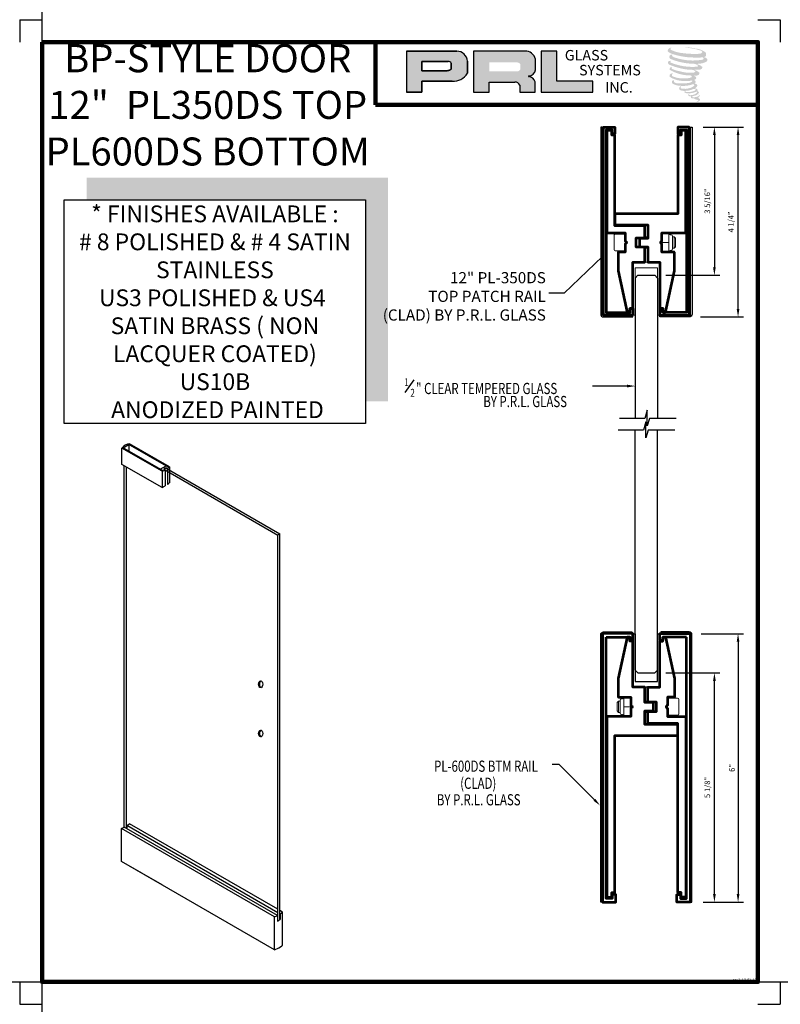
# Model space of a CAD drawing. Units: inches. Extents: x 71 to 174, y -76 to 37.
# Drawn here: x 92 to 109, y -14 to 8 of the extents above; entities that cross this region are included whole.
import ezdxf

# ---------------------------------------------------------------- set-up
doc = ezdxf.new("R2010")
doc.units = ezdxf.units.IN
doc.header["$MEASUREMENT"] = 0
for name, color, linetype in [('1-CLADDING', 6, 'Continuous'), ('A-SYM-TXT', 3, 'Continuous'), ('DIM', 8, 'Continuous'), ('Glass', 70, 'Continuous'), ('THIN', 4, 'Continuous')]:
    doc.layers.add(name, color=color, linetype=linetype)
for name, color, linetype, lineweight in [('EXTRUSION', 5, 'Continuous', 53), ('THICK', 5, 'Continuous', 120), ('Visible (ANSI)', 7, 'Continuous', 50)]:
    doc.layers.add(name, color=color, linetype=linetype, lineweight=lineweight)
doc.layers.add('SHEET', color=40, linetype='Continuous', plot=False)
doc.styles.add('PRL 18', font='ARIALN.TTF', dxfattribs={"height": 0.125})
doc.styles.add('PRL arch det', font='ROMANS.shx')
doc.styles.add('SMALL', font='arial.ttf', dxfattribs={"width": 0.75, "height": 0.1875})
doc.styles.get("Standard").update_dxf_attribs({"font": 'arial.ttf'})
doc.dimstyles.new('PRL arch det', dxfattribs={"dimtxt": 0.125, "dimasz": 0.18, "dimexe": 0.125, "dimexo": 0.25, "dimgap": 0.0625, "dimtad": 1, "dimdec": 5, "dimzin": 0, "dimdsep": 46, "dimlunit": 4, "dimtxsty": 'PRL arch det', "dimcen": 0.09, "dimclrd": 1, "dimclre": 3, "dimclrt": 7, "dimadec": 0, "dimazin": 0, "dimtfac": 1, "dimtdec": 5, "dimtofl": 0, "dimtmove": 0, "dimatfit": 3, "dimfxl": 1, "dimfrac": 2, "dimtolj": 1, "dimtzin": 0, "dimlwd": -1, "dimlwe": -1, "dimarcsym": 0})
doc.dimstyles.new('Small', dxfattribs={"dimtxt": 0.1875, "dimasz": 0.125, "dimexe": 0.18, "dimexo": 0.18, "dimgap": 0.18, "dimtad": 0, "dimtih": 1, "dimtoh": 1, "dimdec": 4, "dimzin": 0, "dimdsep": 46, "dimlunit": 5, "dimtxsty": 'SMALL', "dimblk": 'ARCHTICK', "dimblk1": 'ARCHTICK', "dimcen": 0.09, "dimadec": 4, "dimazin": 3, "dimtfac": 1, "dimtdec": 4, "dimtofl": 0, "dimtmove": 0, "dimatfit": 3, "dimfxl": 1, "dimfrac": 1, "dimtolj": 1, "dimtzin": 0, "dimarcsym": 0})

# ---------------------------------------------------------------- blocks, each defined once
blk = doc.blocks.new('_ArchTick')
at = {"color": 0, "linetype": 'ByBlock', "const_width": 0.15}
blk.add_lwpolyline([(-0.5, -0.5), (0.5, 0.5)], dxfattribs=at)
blk = doc.blocks.new('PL350DS')
at = {"layer": '1-CLADDING'}
for points in [[(-0.989, 0), (-1.02, 0), (-1.02, 4.182, -0.414214), (-0.957, 4.244), (-0.3, 4.244), (-0.3, 4.213), (-0.957, 4.213, 0.414214), (-0.989, 4.182)], [(0.989, 0), (1.02, 0), (1.02, 4.182, 0.414214), (0.957, 4.244), (0.3, 4.244), (0.3, 4.213), (0.957, 4.213, -0.414214), (0.989, 4.182)]]:
    blk.add_lwpolyline(points, format="xyb", close=True, dxfattribs=at)
at = {"layer": 'EXTRUSION'}
for points in [[(-0.3, 4.205), (-0.957, 4.205), (-0.957, 0), (-0.703, 0), (-0.703, 0.155), (-0.763, 0.155), (-0.763, 0.06), (-0.897, 0.06), (-0.897, 4.145), (-0.367, 4.145), (-0.367, 4.055), (-0.3, 4.055)], [(0.3, 4.205), (0.957, 4.205), (0.957, 0), (0.704, 0), (0.704, 0.155), (0.764, 0.155), (0.764, 0.06), (0.897, 0.06), (0.897, 4.145), (0.367, 4.145), (0.367, 4.055), (0.3, 4.055)]]:
    blk.add_lwpolyline(points, close=True, dxfattribs=at)
for points in [[(0.704, 2.187), (-0.03, 2.187), (-0.03, 2.489), (0.157, 2.489), (0.157, 2.676), (-0.03, 2.676), (-0.03, 3.02), (-0.3, 3.02), (-0.3, 4.045), (-0.367, 4.045), (-0.366, 4.145), (-0.426, 4.145), (-0.631, 3.215), (-0.631, 2.807, 0.414214), (-0.621, 2.797), (-0.348, 2.797), (-0.348, 2.612, -1), (-0.348, 2.552), (-0.348, 2.367), (-0.885, 2.367), (-0.885, 0.958), (-0.885, 0.08), (-0.774, 0.08), (-0.774, 0.185), (-0.704, 0.185), (-0.704, 1.937), (0.704, 1.937)], [(0.885, 2.367), (0.473, 2.367), (0.473, 2.552, -1), (0.473, 2.612), (0.473, 2.797), (0.631, 2.797), (0.631, 3.215), (0.426, 4.145), (0.366, 4.145), (0.366, 4.045), (0.3, 4.045), (0.3, 3.02), (0.031, 3.02), (0.031, 2.686), (0.228, 2.686), (0.228, 2.479), (0.031, 2.479), (0.031, 2.207), (0.704, 2.207), (0.704, 0.185), (0.774, 0.185), (0.774, 0.08), (0.885, 0.08), (0.885, 0.958)]]:
    blk.add_lwpolyline(points, format="xyb", close=True, dxfattribs=at)
at = {"layer": 'Visible (ANSI)', "lineweight": 5}
for p, q in [((-0.652, 2.678), (-0.622, 2.707)), ((-0.652, 2.487), (-0.652, 2.678)), ((-0.622, 2.457), (-0.622, 2.707)), ((-0.622, 2.707), (-0.584, 2.707)), ((-0.584, 2.439), (-0.584, 2.726)), ((-0.534, 2.758), (-0.553, 2.758)), ((-0.505, 2.77), (-0.505, 2.751)), ((-0.505, 2.414), (-0.505, 2.751)), ((-0.03, 2.707), (0.031, 2.707)), ((0.473, 2.77), (0.698, 2.77)), ((0.723, 2.42), (0.723, 2.745)), ((-0.652, 2.487), (-0.622, 2.457)), ((-0.622, 2.457), (-0.584, 2.457)), ((-0.505, 2.582), (-0.348, 2.582)), ((-0.348, 2.612), (-0.348, 2.582)), ((-0.348, 2.582), (-0.348, 2.552)), ((-0.348, 2.367), (-0.348, 2.552)), ((-0.03, 2.457), (0.031, 2.457)), ((0.473, 2.552), (0.473, 2.612)), ((-0.534, 2.407), (-0.553, 2.407)), ((-0.505, 2.414), (-0.505, 2.395)), ((0.473, 2.395), (0.698, 2.395))]:
    blk.add_line(p, q, dxfattribs=at)
blk.add_lwpolyline([(-0.3, 4.207), (-0.3, 3.02), (0.3, 3.02), (0.3, 4.207), (0.25, 4.207), (0.25, 3.145), (-0.25, 3.145), (-0.25, 4.207)], close=True, dxfattribs=at)
blk.add_lwpolyline([(0.3, 3.02), (0.031, 3.02)], dxfattribs=at)
for centre, radius, start, end in [((-0.553, 2.726), 0.0312, 90, 180), ((-0.534, 2.789), 0.0312, 270, 342.3501), ((-0.474, 2.77), 0.0312, 118.3576, 180), ((0.698, 2.745), 0.025, 0, 90), ((-0.553, 2.439), 0.0312, 180, 270), ((-0.348, 2.582), 0.03, 270, 90), ((0.473, 2.582), 0.03, 90, 270), ((-0.534, 2.376), 0.0312, 17.6499, 90), ((-0.474, 2.395), 0.0312, 180, 241.5862), ((0.698, 2.42), 0.025, 270, 0)]:
    blk.add_arc(centre, radius, start, end, dxfattribs=at)
blk = doc.blocks.new('*D43')
at = {"color": 3, "transparency": 16777216}
for p, q in [((107.006, -5.7), (107.953, -5.7)), ((107.049, -11.7), (107.953, -11.7))]:
    blk.add_line(p, q, dxfattribs=at)
at = {"color": 1, "transparency": 16777216}
blk.add_line((107.828, -5.88), (107.828, -11.52), dxfattribs=at)
for points in [[(107.798, -5.88), (107.858, -5.88), (107.828, -5.7)], [(107.798, -11.52), (107.858, -11.52), (107.828, -11.7)]]:
    blk.add_solid(points, dxfattribs=at)
at = {"layer": 'Defpoints', "color": 0, "transparency": 16777216}
for p in [(106.756, -5.7), (106.799, -11.7), (107.828, -11.7)]:
    blk.add_point(p, dxfattribs=at)
at = {"color": 7, "transparency": 16777216, "insert": (107.691, -8.7), "char_height": 0.125, "attachment_point": 5, "rotation": 90, "style": 'PRL arch det'}
blk.add_mtext('\\A1;6"', dxfattribs=at)
blk = doc.blocks.new('*D44')
at = {"color": 3, "transparency": 16777216}
for p, q in [((106.216, -6.575), (107.424, -6.575)), ((107.049, -11.7), (107.424, -11.7))]:
    blk.add_line(p, q, dxfattribs=at)
at = {"color": 1, "transparency": 16777216}
blk.add_line((107.299, -11.52), (107.299, -6.755), dxfattribs=at)
for points in [[(107.269, -6.755), (107.329, -6.755), (107.299, -6.575)], [(107.269, -11.52), (107.329, -11.52), (107.299, -11.7)]]:
    blk.add_solid(points, dxfattribs=at)
at = {"layer": 'Defpoints', "color": 0, "transparency": 16777216}
for p in [(105.966, -6.575), (107.299, -6.575), (106.799, -11.7)]:
    blk.add_point(p, dxfattribs=at)
at = {"color": 7, "transparency": 16777216, "insert": (107.141, -9.137), "char_height": 0.125, "attachment_point": 5, "rotation": 90, "style": 'PRL arch det'}
blk.add_mtext('\\A1;5 1/8"', dxfattribs=at)
blk = doc.blocks.new('*D45')
at = {"color": 3, "transparency": 16777216}
for p, q in [((107.049, 5.621), (107.953, 5.621)), ((106.986, 1.377), (107.953, 1.377))]:
    blk.add_line(p, q, dxfattribs=at)
at = {"color": 1, "transparency": 16777216}
blk.add_line((107.828, 1.557), (107.828, 5.441), dxfattribs=at)
for points in [[(107.798, 5.441), (107.858, 5.441), (107.828, 5.621)], [(107.798, 1.557), (107.858, 1.557), (107.828, 1.377)]]:
    blk.add_solid(points, dxfattribs=at)
at = {"layer": 'Defpoints', "color": 0, "transparency": 16777216}
for p in [(106.799, 5.621), (107.828, 5.621), (106.736, 1.377)]:
    blk.add_point(p, dxfattribs=at)
at = {"color": 7, "transparency": 16777216, "insert": (107.67, 3.499), "char_height": 0.125, "attachment_point": 5, "rotation": 90, "style": 'PRL arch det'}
blk.add_mtext('\\A1;4 1/4"', dxfattribs=at)
blk = doc.blocks.new('*D46')
at = {"color": 3, "transparency": 16777216}
for p, q in [((107.049, 5.621), (107.424, 5.621)), ((106.216, 2.308), (107.424, 2.308))]:
    blk.add_line(p, q, dxfattribs=at)
at = {"color": 1, "transparency": 16777216}
blk.add_line((107.299, 5.441), (107.299, 2.488), dxfattribs=at)
for points in [[(107.269, 5.441), (107.329, 5.441), (107.299, 5.621)], [(107.269, 2.488), (107.329, 2.488), (107.299, 2.308)]]:
    blk.add_solid(points, dxfattribs=at)
at = {"layer": 'Defpoints', "color": 0, "transparency": 16777216}
for p in [(106.799, 5.621), (105.966, 2.308), (107.299, 2.308)]:
    blk.add_point(p, dxfattribs=at)
at = {"color": 7, "transparency": 16777216, "insert": (107.141, 3.965), "char_height": 0.125, "attachment_point": 5, "rotation": 90, "style": 'PRL arch det'}
blk.add_mtext('\\A1;3 5/16"', dxfattribs=at)
blk = doc.blocks.new('PL600DS CLAD')
blk.add_lwpolyline([(-0.25, 4.93), (0.25, 4.93), (0.25, 5.993), (0.3, 5.993), (0.3, 4.805), (-0.3, 4.805), (-0.3, 5.993), (-0.25, 5.993)], close=True)
at = {"layer": '1-CLADDING'}
for points in [[(-0.989, 0), (-1.02, 0), (-1.02, 5.977, -0.414214), (-0.957, 6.039), (-0.323, 6.039), (-0.323, 6.008), (-0.957, 6.008, 0.414214), (-0.989, 5.977)], [(0.988, 0), (1.019, 0), (1.019, 5.977, 0.414214), (0.957, 6.039), (0.322, 6.039), (0.322, 6.008), (0.957, 6.008, -0.414214), (0.988, 5.977)]]:
    blk.add_lwpolyline(points, format="xyb", close=True, dxfattribs=at)
at = {"layer": 'EXTRUSION'}
for points in [[(-0.897, 5.92), (-0.366, 5.92), (-0.366, 5.91), (-0.366, 5.85), (-0.3, 5.85), (-0.3, 6), (-0.676, 6), (-0.977, 6), (-0.977, 0), (-0.683, 0), (-0.683, 0.175), (-0.764, 0.175), (-0.764, 0.08), (-0.897, 0.08)], [(0.897, 5.92), (0.366, 5.92), (0.366, 5.91), (0.366, 5.85), (0.299, 5.85), (0.299, 6), (0.676, 6), (0.977, 6), (0.977, 0), (0.683, 0), (0.683, 0.175), (0.763, 0.175), (0.763, 0.08), (0.897, 0.08)]]:
    blk.add_lwpolyline(points, close=True, dxfattribs=at)
for points in [[(-0.031, 4.805), (-0.3, 4.805), (-0.3, 5.83), (-0.367, 5.83), (-0.367, 5.92), (-0.426, 5.92), (-0.631, 5), (-0.631, 4.592, 0.414214), (-0.621, 4.582), (-0.348, 4.582), (-0.348, 4.397, -1), (-0.348, 4.337), (-0.348, 4.152), (-0.886, 4.152), (-0.886, 2.743), (-0.886, 0.11), (-0.775, 0.11), (-0.775, 0.215), (-0.705, 0.215), (-0.705, 3.723), (0.704, 3.723), (0.704, 3.973), (-0.031, 3.973), (-0.031, 4.274), (0.157, 4.274), (0.157, 4.461), (-0.031, 4.461)], [(0.3, 5.83), (0.366, 5.83), (0.366, 5.92), (0.426, 5.92), (0.63, 5), (0.63, 4.582), (0.473, 4.582), (0.473, 4.397, 1), (0.473, 4.337), (0.473, 4.152), (0.885, 4.152), (0.885, 0.11), (0.774, 0.11), (0.774, 0.215), (0.704, 0.215), (0.704, 3.992), (0.03, 3.992), (0.03, 4.264), (0.228, 4.264), (0.228, 4.471), (0.03, 4.471), (0.03, 4.805), (0.3, 4.805)]]:
    blk.add_lwpolyline(points, format="xyb", close=True, dxfattribs=at)
at = {"layer": 'Visible (ANSI)', "lineweight": 5}
for p, q in [((-0.652, 4.463), (-0.623, 4.492)), ((-0.652, 4.272), (-0.652, 4.463)), ((-0.623, 4.242), (-0.623, 4.492)), ((-0.623, 4.492), (-0.585, 4.492)), ((-0.585, 4.224), (-0.585, 4.511)), ((-0.534, 4.543), (-0.553, 4.543)), ((-0.506, 4.555), (-0.506, 4.536)), ((-0.506, 4.199), (-0.506, 4.536)), ((-0.031, 4.492), (0.03, 4.492)), ((0.473, 4.555), (0.698, 4.555)), ((0.723, 4.205), (0.723, 4.53)), ((-0.652, 4.272), (-0.623, 4.242)), ((-0.623, 4.242), (-0.585, 4.242)), ((-0.534, 4.192), (-0.553, 4.192)), ((-0.506, 4.367), (-0.348, 4.367)), ((-0.506, 4.199), (-0.506, 4.18)), ((-0.348, 4.397), (-0.348, 4.367)), ((-0.348, 4.367), (-0.348, 4.337)), ((-0.348, 4.152), (-0.348, 4.337)), ((-0.031, 4.242), (0.03, 4.242)), ((0.473, 4.337), (0.473, 4.397)), ((0.473, 4.18), (0.698, 4.18))]:
    blk.add_line(p, q, dxfattribs=at)
for centre, radius, start, end in [((-0.553, 4.511), 0.0312, 90, 180), ((-0.534, 4.574), 0.0312, 270, 342.3501), ((-0.475, 4.555), 0.0312, 118.3576, 180), ((0.698, 4.53), 0.025, 0, 90), ((-0.553, 4.224), 0.0312, 180, 270), ((-0.534, 4.161), 0.0312, 17.6499, 90), ((-0.348, 4.367), 0.03, 270, 90), ((0.473, 4.367), 0.03, 90, 270), ((0.698, 4.205), 0.025, 270, 0), ((-0.475, 4.18), 0.0312, 180, 241.5862)]:
    blk.add_arc(centre, radius, start, end, dxfattribs=at)

msp = doc.modelspace()

# ---------------------------------------------------------------- hatches: boundary and pattern name
h = msp.add_hatch(color=256)
h.paths.add_polyline_path([(100.414288, 6.396329), (100.763603, 6.396329), (100.763603, 6.645192), (101.437871, 6.645192, 0.292579551), (101.778822, 6.824137), (101.778822, 7.093033, 0.385843307), (101.541172, 7.316201), (100.414288, 7.316201)])
h.paths.add_polyline_path([(100.761862, 7.087053), (101.344762, 7.087053, -0.284938569), (101.416902, 7.044656), (101.416902, 6.908384), (101.397003, 6.898774), (101.368694, 6.885102), (101.333893, 6.879424), (100.761862, 6.879424)], flags=16)
h = msp.add_hatch(color=256)
h.paths.add_polyline_path([(101.912126, 7.316201), (101.912126, 6.396329), (102.263318, 6.396329), (102.263318, 6.625439), (102.83793, 6.625439, -0.316464254), (102.949763, 6.555582), (102.949763, 6.396329), (103.295186, 6.396329), (103.295186, 6.630186, 0.298521396), (103.150332, 6.750316, -1), (103.150332, 6.760705, 0.359864153), (103.301882, 6.897436), (103.301882, 7.137262, 0.348701628), (103.062396, 7.316201)])
h.paths.add_polyline_path([(102.891455, 7.065425, -0.233042848), (102.96235, 7.019523), (102.96235, 6.911432, -0.239133577), (102.904366, 6.864323), (102.267548, 6.864323), (102.267548, 7.065425)], flags=16)
for points in [[(104.580033, 6.396329), (104.580033, 6.643617), (103.777671, 6.643617), (103.777695, 7.316201), (103.42849, 7.316201), (103.42849, 6.396329)], [(107.106735, 7.207549, 0.18811563), (107.108762, 7.280721, 0.159844313), (106.869398, 7.374231, 0.05578775), (106.675283, 7.402232, 0.015901844), (106.650101, 7.402232, 0.497971954), (106.651883, 7.39518, 0.009306408), (106.689273, 7.392319, -0.014573646), (106.743684, 7.385309, -0.028224707), (106.856379, 7.364835, -0.025889532), (106.976415, 7.334255, -0.20113417), (107.033933, 7.294313, -0.258500732), (106.943351, 7.255854, -0.048439672), (106.526172, 7.28026, -0.070106246), (106.33539, 7.342316, -0.837620114), (106.332436, 7.386852, 0.699348781), (106.330906, 7.392754, 0.453453551), (106.255963, 7.312125, 0.10466253), (106.344077, 7.258151, 0.084702502), (106.862865, 7.173337, 0.052743126), (107.020741, 7.176403, -1.336479784), (107.024352, 7.123575, -0.121579547), (106.431986, 7.167853, -0.170385917), (106.350379, 7.210757, -0.171828603), (106.357246, 7.227036, 0.37677464), (106.368649, 7.239749, 0.117216798), (106.328995, 7.237274, 0.695679529), (106.32134, 7.141108, 0.091223852), (106.814608, 7.034376, -0.034168052), (106.861577, 7.031671, -0.159202367), (106.934857, 6.98878, -0.488989697), (106.919357, 6.971667, -0.048736284), (106.766711, 6.964884, -0.089234112), (106.328809, 7.058302, -0.275648095), (106.312004, 7.076569, -0.322523952), (106.330906, 7.090924, 0.739414005), (106.328622, 7.097819, 0.354824706), (106.258729, 7.069747, 0.352107872), (106.309363, 7.006199, 0.072134289), (106.729623, 6.900473, -0.06542275), (106.826161, 6.895901, -0.122908348), (106.877915, 6.856784, -0.182882909), (106.783531, 6.832809, -0.083797543), (106.542454, 6.862496, -0.058678083), (106.355302, 6.917767, -0.313530218), (106.33945, 6.940262, -0.423545894), (106.349976, 6.952845, 0.571341826), (106.333299, 6.960804, 0.431558994), (106.301546, 6.898356, 0.128636254), (106.739358, 6.773142, -0.502759096), (106.79564, 6.738419, -0.137279951), (106.672957, 6.708867, -0.128182696), (106.368015, 6.752748, -0.647197057), (106.363592, 6.803074, 1.044136083), (106.353265, 6.818517, 0.531225769), (106.299184, 6.743564, 0.137500161), (106.589417, 6.650742, 0.072095774), (106.787151, 6.657277, -1.041997126), (106.802231, 6.642899, -0.166371748), (106.733975, 6.607408, -0.054213639), (106.531035, 6.593984, -0.033410771), (106.436881, 6.602072, -0.305136262), (106.393521, 6.636964, -0.382260052), (106.398707, 6.652327, 0.579273369), (106.366082, 6.659957, 0.44310443), (106.36507, 6.58907, 0.131644711), (106.565649, 6.54039, 0.098420276), (106.812084, 6.574272, -0.668693636), (106.847796, 6.546726, -0.114979362), (106.762646, 6.495274, -0.148959667), (106.54175, 6.4847, -0.377120999), (106.558139, 6.522543, 0.613591084), (106.534792, 6.523287, 0.712204634), (106.544743, 6.440203, 0.104928242), (106.665363, 6.429966, 0.099137991), (106.816768, 6.466211, -0.28413776), (106.873011, 6.465237, -0.645047804), (106.873336, 6.44252, -0.097606761), (106.778685, 6.408067, -0.085269958), (106.667304, 6.406352, 0.020473786), (106.651169, 6.416422, 0.915555022), (106.631527, 6.393437, 0.201141321), (106.700208, 6.376025, 0.115786801), (106.86692, 6.399791, -0.024420502), (106.896915, 6.411178, -0.674397931), (106.907244, 6.391353, -0.201229723), (106.804363, 6.335999, -0.084659216), (106.740929, 6.332868, -0.490423595), (106.734138, 6.350579, -0.14080333), (106.741753, 6.359948, 0.743695098), (106.729597, 6.364535, 0.305092684), (106.717132, 6.323234, 0.261230074), (106.769162, 6.307553, -0.480776229), (106.77373, 6.299358, 0.568577953), (106.802772, 6.26353, 0.00586527), (106.844439, 6.261739, -0.519778953), (106.846806, 6.258673, 0.35583086), (106.856484, 6.244448, -0.003798043), (106.884063, 6.236249, 0.071717901), (106.903357, 6.232122, 0.006809177), (106.927851, 6.226249, -0.130027466), (106.938688, 6.21435, -0.370222873), (106.929352, 6.198853, 0.008074179), (106.911383, 6.188519, -0.047093669), (106.904751, 6.185365, 0.340971946), (106.902789, 6.185594, 0.369429212), (106.899955, 6.177102, 0.541879495), (106.91128, 6.174902, 0.112943013), (106.976971, 6.21815, 0.098991796), (106.979643, 6.23488, 0.214096669), (106.974099, 6.246049, 0.064261927), (106.949399, 6.260344, -0.195388673), (106.93768, 6.28103, 0.158355576), (106.971775, 6.316732, 0.319581811), (106.960086, 6.338501, 0.064134546), (106.944995, 6.344892, 0.495268627), (106.941107, 6.338272, -0.364875834), (106.952123, 6.31717, -0.07826545), (106.911928, 6.296464, -0.076481528), (106.849599, 6.285969, -0.028807479), (106.818846, 6.285844, -0.954580626), (106.818625, 6.313476, 0.028997072), (106.866934, 6.321911, 0.243570524), (106.952815, 6.389659, 0.437316837), (106.932997, 6.414741, -0.396679116), (106.919138, 6.426376, 0.22951701), (106.927699, 6.44864, 0.213949204), (106.892571, 6.477707, 0.028078269), (106.881397, 6.478201, -0.300784545), (106.868823, 6.488146, 0.211445764), (106.917025, 6.545724, 0.33412934), (106.893633, 6.581221, 0.069023232), (106.870079, 6.589616, -0.037094251), (106.861378, 6.590413, -0.641981601), (106.862087, 6.59829, 0.574188836), (106.857244, 6.665092, -0.732933013), (106.855881, 6.679217, 0.296257378), (106.894439, 6.712365, 0.308326551), (106.847234, 6.760763, -0.688207464), (106.841631, 6.768057, -0.168244482), (106.865924, 6.769529, 0.190813435), (106.95454, 6.791872, 0.246056444), (106.958466, 6.83941, 0.086086479), (106.859261, 6.893901, -0.908201371), (106.860493, 6.899583, 0.024082393), (106.962227, 6.901715, 0.245013708), (107.017179, 6.924984, 0.297619653), (107.030873, 6.961907, 0.114313153), (106.918964, 7.022335, -0.091706513), (106.907014, 7.028785, -0.562173055), (106.910657, 7.031873, 0.06466503), (107.038389, 7.0481, 0.069269873), (107.127573, 7.086392, 0.287559979), (107.1416, 7.124299, 0.372249972), (107.087741, 7.171965, -0.052184569), (107.069252, 7.179251, -0.360932185), (107.077597, 7.187136, 0.213876261)], [(100.002668, 4.490734), (93.268023, 4.490734), (93.268023, 3.990734), (99.502668, 3.990734), (99.502668, -0.505785), (100.002668, -0.505785)]]:
    msp.add_hatch(color=256).paths.add_polyline_path(points)

# ---------------------------------------------------------------- linework, layer by layer
for p, q in [((101.541172, 7.316201), (100.414288, 7.316201)), ((100.414288, 7.316201), (100.414288, 6.396329)), ((100.414288, 7.316201), (101.541172, 7.316201)), ((103.062396, 7.316201), (101.912126, 7.316201)), ((101.912126, 7.316201), (101.912126, 6.396329)), ((103.42849, 7.316201), (103.42849, 6.396329)), ((103.777695, 7.316201), (103.42849, 7.316201)), ((103.777671, 6.643617), (103.777695, 7.316201)), ((100.761862, 7.087697), (100.761862, 6.879424)), ((100.761862, 6.879424), (100.761862, 7.087053)), ((100.761862, 7.087053), (101.348546, 7.087053)), ((101.348546, 7.087053), (100.761862, 7.087053)), ((101.416902, 7.044656), (101.416902, 6.910107)), ((101.416902, 6.910107), (101.416902, 7.044656)), ((101.778822, 6.824137), (101.778822, 7.093033)), ((101.778822, 7.093033), (101.778822, 6.824137)), ((103.301882, 6.897436), (103.301882, 7.137262)), ((101.32906, 6.879424), (100.761862, 6.879424)), ((100.761862, 6.879424), (101.32906, 6.879424)), ((101.33838, 6.880157), (101.32906, 6.879424)), ((101.32906, 6.879424), (101.33838, 6.880157)), ((101.348844, 6.881864), (101.33838, 6.880157)), ((101.33838, 6.880157), (101.348844, 6.881864)), ((101.360449, 6.884709), (101.348844, 6.881864)), ((101.348844, 6.881864), (101.360449, 6.884709)), ((101.374337, 6.889262), (101.360449, 6.884709)), ((101.360449, 6.884709), (101.374337, 6.889262)), ((101.384827, 6.892894), (101.374337, 6.889262)), ((101.374337, 6.889262), (101.384827, 6.892894)), ((101.397003, 6.898774), (101.384827, 6.892894)), ((101.384827, 6.892894), (101.397003, 6.898774)), ((101.404334, 6.902314), (101.397003, 6.898774)), ((101.397003, 6.898774), (101.404334, 6.902314)), ((101.41045, 6.905953), (101.404334, 6.902314)), ((101.404334, 6.902314), (101.41045, 6.905953)), ((101.416902, 6.910107), (101.41045, 6.905953)), ((101.41045, 6.905953), (101.416902, 6.910107)), ((100.763603, 6.396329), (100.763603, 6.645192)), ((100.763603, 6.645192), (101.437871, 6.645192)), ((101.437871, 6.645192), (100.763603, 6.645192)), ((100.763603, 6.645192), (100.763603, 6.396329)), ((102.263318, 6.396329), (102.263318, 6.625439)), ((102.263318, 6.625439), (102.83793, 6.625439)), ((103.295186, 6.396329), (103.295186, 6.630186)), ((104.580033, 6.643617), (103.777671, 6.643617)), ((104.580033, 6.396329), (104.580033, 6.643617)), ((100.414288, 6.396329), (100.763603, 6.396329)), ((100.763603, 6.396329), (100.414288, 6.396329)), ((101.912126, 6.396329), (102.263318, 6.396329)), ((102.949763, 6.555582), (102.949763, 6.396329)), ((102.949763, 6.396329), (103.295186, 6.396329)), ((103.42849, 6.396329), (104.580033, 6.396329)), ((94.978374, -2.06457), (94.068711, -1.539376)), ((94.083724, -1.548043), (94.21471, -1.472418)), ((95.106423, -1.987249), (94.199697, -1.463751)), ((94.21471, -1.472418), (94.21471, -1.623668)), ((95.120024, -1.974477), (94.228005, -1.459469)), ((94.955846, -2.072188), (94.057099, -1.553296)), ((94.057099, -1.917671), (94.057099, -1.553296)), ((94.955846, -2.436563), (94.057099, -1.917671)), ((94.110388, -10.022813), (94.110388, -1.948438)), ((94.15802, -10.050313), (94.15802, -1.975938)), ((94.913813, -2.027296), (95.044799, -1.951671)), ((95.120024, -1.974477), (95.120024, -2.327313)), ((94.955846, -2.072188), (94.955846, -2.436563)), ((94.993157, -2.028797), (95.0219, -2.045392)), ((94.996636, -2.026989), (95.043545, -1.999071)), ((94.996636, -2.026989), (97.539849, -3.495313)), ((95.0219, -2.045392), (95.0219, -2.398427)), ((95.043545, -1.999071), (97.58748, -3.467813)), ((95.045056, -1.996955), (95.0738, -2.01355)), ((95.0738, -2.01355), (95.0738, -2.367699)), ((94.955846, -2.436563), (95.0219, -2.398427)), ((97.58748, -3.467813), (97.539849, -3.495313)), ((97.539849, -12.118959), (97.539849, -3.495313)), ((97.58748, -12.090693), (97.58748, -3.467813)), ((94.050849, -10.051791), (94.105714, -10.020114)), ((97.46666, -12.02391), (94.050849, -10.051791)), ((94.050849, -10.789688), (94.050849, -10.051791)), ((97.533895, -11.999376), (94.105714, -10.020114)), ((94.163974, -9.985001), (94.229467, -9.947188)), ((97.539849, -11.934063), (94.163974, -9.985001)), ((94.163974, -9.985001), (94.163974, -10.053751)), ((97.539849, -11.858438), (94.229467, -9.947188)), ((97.46666, -12.761807), (94.050849, -10.789688)), ((94.955846, -11.312188), (94.050849, -10.789688)), ((97.46666, -12.761807), (97.46666, -12.02391)), ((97.533895, -11.999376), (97.533895, -12.121895)), ((97.539849, -12.055561), (97.533895, -12.052124)), ((97.64702, -11.920313), (97.58748, -11.885938)), ((97.593434, -11.965001), (97.58748, -11.961563)), ((97.593434, -12.086499), (97.58748, -12.083061)), ((97.593434, -11.965001), (97.593434, -12.086499)), ((97.64702, -12.657677), (97.64702, -11.919913))]:
    msp.add_line(p, q)
msp.add_lwpolyline([(99.502668, -1.005785), (92.768023, -1.005785), (92.768023, 3.990734), (99.502668, 3.990734)], close=True)
for centre, radius, start, end in [((101.536926, 7.073559), 0.242678, 4.6025616, 88.9976586), ((101.536926, 7.073559), 0.242678, 4.6025616, 88.9976586), ((103.069449, 7.07591), 0.240394, 14.7861793, 91.6811658), ((101.346654, 7.007699), 0.079376, 27.7485847, 88.634229), ((101.346654, 7.007699), 0.079376, 27.7485847, 88.634229), ((101.468533, 7.001058), 0.357184, 265.0755627, 330.3091492), ((101.468533, 7.001058), 0.357184, 265.0755627, 330.3091492), ((103.14342, 6.920719), 0.160163, 272.4733077, 351.6412501), ((102.844188, 6.511013), 0.114597, 22.8873579, 93.1302289), ((103.150332, 6.75551), 0.005195, 90, 270), ((103.131121, 6.579752), 0.171643, 17.0876451, 83.5736047), ((94.250311, -1.702667), 0.244219, 95.2406316, 142.2927703), ((94.838651, -1.688487), 0.401199, 305.8818149, 314.5338974), ((94.838651, -1.688487), 0.401199, 286.9844358, 290.3812531), ((94.838651, -1.688487), 0.401199, 290.3812531, 297.1777906), ((95.044137, -2.053675), 0.056727, 89.0713847, 153.9882209), ((94.833714, -2.046265), 0.401199, 306.7567327, 315.5314142), ((97.363298, -11.636254), 0.401199, 284.9296637, 295.1644923), ((97.359407, -11.760627), 0.401199, 295.7799311, 305.6843134), ((97.363298, -11.636254), 0.401199, 304.9872956, 315.0062915), ((97.363115, -12.3742), 0.401199, 284.9567213, 289.6718618), ((97.363115, -12.3742), 0.401199, 289.7356714, 311.4601271), ((97.363115, -12.3742), 0.401199, 311.5382394, 315.0432787)]:
    msp.add_arc(centre, radius, start, end)
for centre in [(97.158798, -6.829688), (97.158798, -7.929688)]:
    msp.add_ellipse(centre, major_axis=(0, -0.075545), ratio=0.617272728)
for centre in [(97.178289, -6.829688), (97.178289, -7.929688)]:
    msp.add_ellipse(centre, major_axis=(0, -0.075545), ratio=0.617272728, start_param=3.35213755, end_param=6.07264041)
at = {"layer": 'A-SYM-TXT'}
msp.add_line((100.386743, -0.312343), (100.587495, -0.025639), dxfattribs=at)
at = {"layer": 'DIM'}
for points in [[(105.348702, -0.167153), (104.575291, -0.167153)], [(104.616853, -9.411438), (103.833099, -8.625747), (103.67142, -8.625747)]]:
    msp.add_lwpolyline(points, dxfattribs=at)
for points in [[(105.348702, -0.137153), (105.528702, -0.167153), (105.348702, -0.197153)], [(104.638092, -9.390251), (104.743975, -9.538875), (104.595614, -9.432625)]]:
    msp.add_solid(points, dxfattribs=at)
at = {"layer": 'Glass'}
for p, q in [((105.591202, 2.308385), (105.528702, 2.245885)), ((105.528702, 2.245885), (105.528702, -0.891161)), ((105.591202, 2.308385), (105.966202, 2.308385)), ((106.028702, 2.245885), (105.966202, 2.308385)), ((106.028702, 2.245885), (106.028702, -0.891161)), ((105.528702, -6.512192), (105.528702, -1.156456)), ((106.028702, -6.512192), (106.028702, -1.156456)), ((105.591202, -6.574692), (105.528702, -6.512192)), ((105.591202, -6.574692), (105.966202, -6.574692)), ((106.028702, -6.512192), (105.966202, -6.574692))]:
    msp.add_line(p, q, dxfattribs=at)
at = {"layer": 'SHEET'}
for p, q in [((91.772111, 8.018685), (92.272111, 8.018685)), ((91.772111, 8.018685), (91.772111, 7.518685)), ((108.272111, 8.018685), (108.772111, 8.018685)), ((108.772111, 8.018685), (108.772111, 7.518685)), ((91.772111, -13.481315), (91.772111, -13.981315)), ((108.772111, -13.481315), (108.772111, -13.981315)), ((91.772111, -13.981315), (92.272111, -13.981315)), ((108.272111, -13.981315), (108.772111, -13.981315))]:
    msp.add_line(p, q, dxfattribs=at)
for p, direction in [((92.272111, -3.770963), (0, 1)), ((81.467084, -13.481315), (1, 0))]:
    msp.add_xline(p, direction, dxfattribs=at)
at = {"layer": 'THICK'}
for q in [(99.724608, 7.518685), (108.272111, 6.11551)]:
    msp.add_line((99.724608, 6.11551), q, dxfattribs=at)
msp.add_lwpolyline([(92.272111, 7.518685), (108.272111, 7.518685), (108.272111, -13.481315), (92.272111, -13.481315)], close=True, dxfattribs=at)
at = {"layer": 'THIN', "linetype": 'Continuous'}
for p, q in [((105.79947, -0.703049), (105.745784, -0.891161)), ((105.79947, -1.055702), (105.79947, -0.703049)), ((105.766267, -0.968345), (105.712582, -1.156456)), ((105.766267, -1.320997), (105.766267, -0.968345)), ((105.850249, -0.891161), (105.79947, -1.055702)), ((106.445308, -0.891161), (105.850249, -0.891161)), ((105.817046, -1.156456), (105.766267, -1.320997)), ((106.412105, -1.156456), (105.817046, -1.156456))]:
    msp.add_line(p, q, dxfattribs=at)
at = {"layer": 'THIN'}
for p, q in [((105.745784, -0.891161), (105.180991, -0.891161)), ((105.712582, -1.156456), (105.147788, -1.156456))]:
    msp.add_line(p, q, dxfattribs=at)

# ---------------------------------------------------------------- block references
at = {"rotation": 180}
msp.add_blockref('PL350DS', (105.778702, 5.620885), dxfattribs=at)
msp.add_blockref('PL600DS CLAD', (105.778702, -11.699692))

# ---------------------------------------------------------------- texts
at = {"attachment_point": 5, "style": 'SMALL'}
for s, insert, char_height, width in [('BP-STYLE DOOR\\P12"  PL350DS TOP\\PPL600DS BOTTOM', (95.975557, 6.034018), 0.625, 7.98491764), ('\\A1;* FINISHES AVAILABLE : \\P# 8 POLISHED & # 4 SATIN STAINLESS\\PUS3 POLISHED & US4  SATIN BRASS ( NON LACQUER COATED)\\PUS10B \\P ANODIZED PAINTED', (96.135345, 1.492475), 0.375, 6.73464546)]:
    msp.add_mtext(s, dxfattribs=dict(at, insert=insert, char_height=char_height, width=width))
at = {"char_height": 0.2342672, "width": 2.10903611, "attachment_point": 1}
for s, insert in [('GLASS', (103.955174, 7.342088)), ('SYSTEMS', (104.274725, 7.008791)), ('INC.', (104.856024, 6.624015))]:
    msp.add_mtext(s, dxfattribs=dict(at, insert=insert))
at = {"layer": 'A-SYM-TXT', "style": 'SMALL', "width": 0.75}
for s, height, p in [('1', 0.175, (100.370722, -0.168991)), ('" CLEAR TEMPERED GLASS', 0.250075, (100.632206, -0.346621)), ('2', 0.175, (100.50508, -0.404954)), ('BY P.R.L. GLASS', 0.250075, (102.13368, -0.638362)), ('PL-600DS BTM RAIL ', 0.25, (101.033921, -8.7857)), ('(CLAD)', 0.25, (101.617316, -9.166879)), ('BY P.R.L. GLASS', 0.25, (101.096165, -9.536042))]:
    msp.add_text(s, height=height, dxfattribs=at).set_placement(p)
at = {"layer": 'A-SYM-TXT', "insert": (103.531965, 2.3789), "char_height": 0.25, "width": 4.0634743, "attachment_point": 3, "style": 'SMALL'}
msp.add_mtext('12" PL-350DS \\PTOP PATCH RAIL\\P(CLAD) BY P.R.L. GLASS ', dxfattribs=at)
at = {"layer": 'EXTRUSION', "style": 'PRL 18'}
msp.add_text('rev1-10-02-12', height=0.0625, dxfattribs=at).set_placement((107.707631, -13.467352))

# ---------------------------------------------------------------- dimensions: what is measured, and where the dimension line sits
for base, p1, p2, angle, picture, middle in [((107.298615, 2.308385), (106.798615, 5.620885), (105.966202, 2.308385), 270, '*D46', (107.140877, 3.964635)), ((107.828156, 5.620885), (106.736115, 1.376569), (106.798615, 5.620885), 270, '*D45', (107.670418, 3.498727)), ((107.828156, -11.699692), (106.756115, -5.699692), (106.798615, -11.699692), 90, '*D43', (107.691251, -8.699692)), ((107.298615, -6.574692), (106.798615, -11.699692), (105.966202, -6.574692), 90, '*D44', (107.140877, -9.137192))]:
    dim = msp.add_linear_dim(base=base, p1=p1, p2=p2, angle=angle, dimstyle='PRL arch det')
    dim.commit()
    dim.dimension.update_dxf_attribs({"geometry": picture, "text_midpoint": middle})

# ---------------------------------------------------------------- leaders
at = {"layer": 'DIM'}
msp.add_leader([(104.80004, 2.729033), (103.940387, 1.910932), (103.599771, 1.910932)], dimstyle='Small', override={"dimasz": 0.09, "dimgap": 0.0625, "dimtad": 0}, dxfattribs=at)

doc.saveas('drawing.dxf')
